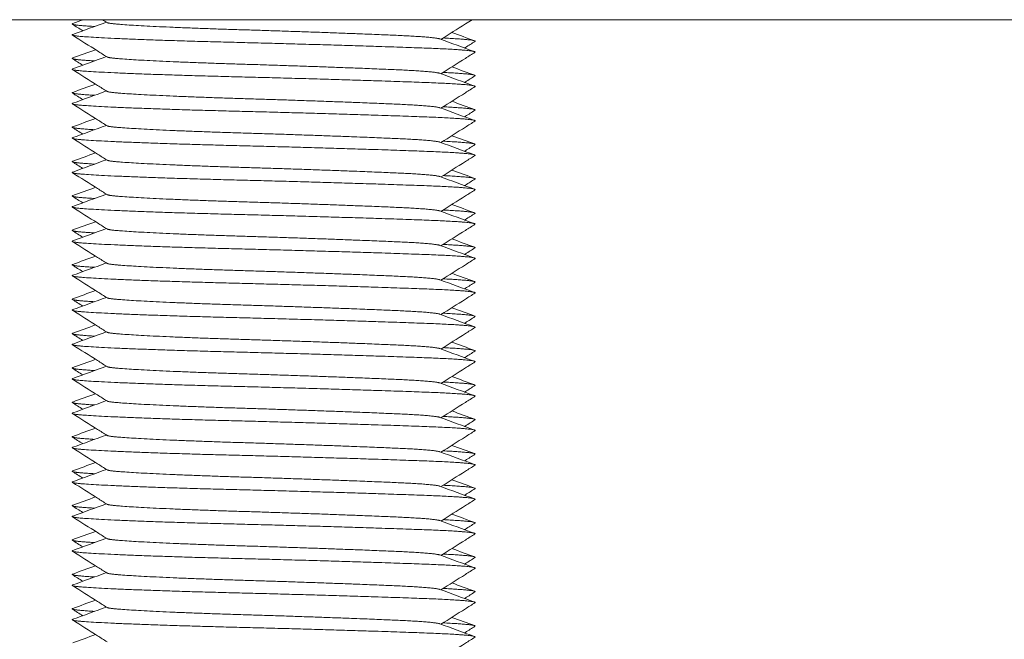
# Model space of a CAD drawing. Units: millimetres. Extents: x -428 to 2301, y -1927 to 973.
# Drawn here: x -267 to -238, y -1044 to -1026 of the extents above; entities that cross this region are included whole.
import ezdxf

# ---------------------------------------------------------------- set-up
doc = ezdxf.new("R2010")
doc.units = ezdxf.units.MM
doc.styles.get("Standard").update_dxf_attribs({"font": 'arial.ttf'})
doc.dimstyles.new('ISO-25', dxfattribs={"dimtxt": 2.5, "dimasz": 2.5, "dimexe": 1.25, "dimexo": 0.625, "dimtad": 1, "dimtxsty": 'Standard', "dimcen": 2.5, "dimadec": 0, "dimazin": 0, "dimtfac": 1, "dimtmove": 0, "dimatfit": 3, "dimfxl": 1, "dimarcsym": 0})

# ---------------------------------------------------------------- blocks, each defined once
blk = doc.blocks.new('A$C00AD3D73')
at = {"color": 0, "linetype": 'Continuous', "lineweight": 0, "extrusion": (0, 1, 2.22045e-16)}
blk.add_line((848.099, -1705.69), (248.099, -1705.69), dxfattribs=at)
at = {"color": 0, "linetype": 'Continuous', "lineweight": 0}
for points, weights, knots in [([(278.26, -1705.803), (278.197, -1705.826), (278.368, -1705.847), (278.53, -1705.866), (278.891, -1705.888)], [0.946706613131, 0.963299961828, 1, 0.965110973427, 0.948393215282], [0.455210949, 0.455210949, 0.455210949, 0.455882353, 0.455882353, 0.456520626, 0.456520626, 0.456520626]), ([(279.256, -1705.773), (279.29, -1705.795), (279.491, -1705.814), (280.363, -1705.897), (283.104, -1705.981), (285.844, -1706.064), (287.712, -1706.147), (288.778, -1706.195), (288.928, -1706.249)], [0.948883585117, 0.965618645918, 1, 0.866025403784, 1, 0.866025403784, 1, 0.91885431122, 0.936005209906], [0.460155329, 0.460155329, 0.460155329, 0.460784314, 0.460784314, 0.463235294, 0.463235294, 0.465686275, 0.465686275, 0.467170783, 0.467170783, 0.467170783]), ([(278.261, -1706.118), (278.17, -1706.151), (278.535, -1706.18), (279.588, -1706.264), (282.897, -1706.347), (286.206, -1706.43), (288.462, -1706.514), (290.054, -1706.572), (289.95, -1706.638)], [0.93692331488, 0.949197923485, 1, 0.866025403784, 1, 0.866025403784, 1, 0.901542711998, 0.947797001184], [0.459854922, 0.459854922, 0.459854922, 0.460784314, 0.460784314, 0.463235294, 0.463235294, 0.465686275, 0.465686275, 0.467487488, 0.467487488, 0.467487488]), ([(279.256, -1706.773), (279.29, -1706.795), (279.491, -1706.814), (280.363, -1706.897), (283.104, -1706.981), (285.844, -1707.064), (287.712, -1707.147), (288.778, -1707.195), (288.928, -1707.249)], [0.948883585117, 0.965618645918, 1, 0.866025403784, 1, 0.866025403784, 1, 0.91885431122, 0.936005209906], [0.474861211, 0.474861211, 0.474861211, 0.475490196, 0.475490196, 0.477941176, 0.477941176, 0.480392157, 0.480392157, 0.481876666, 0.481876666, 0.481876666]), ([(278.26, -1706.803), (278.197, -1706.826), (278.368, -1706.847), (278.53, -1706.866), (278.891, -1706.888)], [0.946706613131, 0.963299961828, 1, 0.965110973427, 0.948393215282], [0.469916831, 0.469916831, 0.469916831, 0.470588235, 0.470588235, 0.471226508, 0.471226508, 0.471226508]), ([(278.261, -1707.118), (278.17, -1707.151), (278.535, -1707.18), (279.588, -1707.264), (282.897, -1707.347), (286.206, -1707.43), (288.462, -1707.514), (290.054, -1707.572), (289.95, -1707.638)], [0.93692331488, 0.949197923485, 1, 0.866025403784, 1, 0.866025403784, 1, 0.901542711998, 0.947797001184], [0.474560804, 0.474560804, 0.474560804, 0.475490196, 0.475490196, 0.477941176, 0.477941176, 0.480392157, 0.480392157, 0.482193371, 0.482193371, 0.482193371]), ([(278.26, -1707.803), (278.197, -1707.826), (278.368, -1707.847), (278.53, -1707.866), (278.891, -1707.888)], [0.946706613131, 0.963299961828, 1, 0.965110973427, 0.948393215282], [0.484622714, 0.484622714, 0.484622714, 0.485294118, 0.485294118, 0.48593239, 0.48593239, 0.48593239]), ([(279.256, -1707.773), (279.29, -1707.795), (279.491, -1707.814), (280.363, -1707.897), (283.104, -1707.981), (285.844, -1708.064), (287.712, -1708.147), (288.778, -1708.195), (288.928, -1708.249)], [0.948883585117, 0.965618645918, 1, 0.866025403784, 1, 0.866025403784, 1, 0.91885431122, 0.936005209906], [0.489567093, 0.489567093, 0.489567093, 0.490196078, 0.490196078, 0.492647059, 0.492647059, 0.495098039, 0.495098039, 0.496582548, 0.496582548, 0.496582548]), ([(278.261, -1708.118), (278.17, -1708.151), (278.535, -1708.18), (279.588, -1708.264), (282.897, -1708.347), (286.206, -1708.43), (288.462, -1708.514), (290.054, -1708.572), (289.95, -1708.638)], [0.93692331488, 0.949197923485, 1, 0.866025403784, 1, 0.866025403784, 1, 0.901542711998, 0.947797001184], [0.489266687, 0.489266687, 0.489266687, 0.490196078, 0.490196078, 0.492647059, 0.492647059, 0.495098039, 0.495098039, 0.496899253, 0.496899253, 0.496899253]), ([(279.256, -1708.773), (279.29, -1708.795), (279.491, -1708.814), (280.363, -1708.897), (283.104, -1708.981), (285.844, -1709.064), (287.712, -1709.147), (288.778, -1709.195), (288.928, -1709.249)], [0.948883585117, 0.965618645918, 1, 0.866025403784, 1, 0.866025403784, 1, 0.91885431122, 0.936005209906], [0.504272976, 0.504272976, 0.504272976, 0.504901961, 0.504901961, 0.507352941, 0.507352941, 0.509803922, 0.509803922, 0.511288431, 0.511288431, 0.511288431]), ([(278.26, -1708.803), (278.197, -1708.826), (278.368, -1708.847), (278.53, -1708.866), (278.891, -1708.888)], [0.946706613131, 0.963299961828, 1, 0.965110973427, 0.948393215282], [0.499328596, 0.499328596, 0.499328596, 0.5, 0.5, 0.500638273, 0.500638273, 0.500638273]), ([(278.261, -1709.118), (278.17, -1709.151), (278.535, -1709.18), (279.588, -1709.264), (282.897, -1709.347), (286.206, -1709.43), (288.462, -1709.514), (290.054, -1709.572), (289.95, -1709.638)], [0.93692331488, 0.949197923485, 1, 0.866025403784, 1, 0.866025403784, 1, 0.901542711998, 0.947797001184], [0.503972569, 0.503972569, 0.503972569, 0.504901961, 0.504901961, 0.507352941, 0.507352941, 0.509803922, 0.509803922, 0.511605135, 0.511605135, 0.511605135]), ([(278.26, -1709.803), (278.197, -1709.826), (278.368, -1709.847), (278.53, -1709.866), (278.891, -1709.888)], [0.946706613131, 0.963299961828, 1, 0.965110973427, 0.948393215282], [0.514034478, 0.514034478, 0.514034478, 0.514705882, 0.514705882, 0.515344155, 0.515344155, 0.515344155]), ([(279.256, -1709.773), (279.29, -1709.795), (279.491, -1709.814), (280.363, -1709.897), (283.104, -1709.981), (285.844, -1710.064), (287.712, -1710.147), (288.778, -1710.195), (288.928, -1710.249)], [0.948883585117, 0.965618645918, 1, 0.866025403784, 1, 0.866025403784, 1, 0.91885431122, 0.936005209906], [0.518978858, 0.518978858, 0.518978858, 0.519607843, 0.519607843, 0.522058824, 0.522058824, 0.524509804, 0.524509804, 0.525994313, 0.525994313, 0.525994313]), ([(278.261, -1710.118), (278.17, -1710.151), (278.535, -1710.18), (279.588, -1710.264), (282.897, -1710.347), (286.206, -1710.43), (288.462, -1710.514), (290.054, -1710.572), (289.95, -1710.638)], [0.93692331488, 0.949197923485, 1, 0.866025403784, 1, 0.866025403784, 1, 0.901542711998, 0.947797001184], [0.518678451, 0.518678451, 0.518678451, 0.519607843, 0.519607843, 0.522058824, 0.522058824, 0.524509804, 0.524509804, 0.526311018, 0.526311018, 0.526311018]), ([(279.256, -1710.773), (279.29, -1710.795), (279.491, -1710.814), (280.363, -1710.897), (283.104, -1710.981), (285.844, -1711.064), (287.712, -1711.147), (288.778, -1711.195), (288.928, -1711.249)], [0.948883585117, 0.965618645918, 1, 0.866025403784, 1, 0.866025403784, 1, 0.91885431122, 0.936005209906], [0.53368474, 0.53368474, 0.53368474, 0.534313725, 0.534313725, 0.536764706, 0.536764706, 0.539215686, 0.539215686, 0.540700195, 0.540700195, 0.540700195]), ([(278.26, -1710.803), (278.197, -1710.826), (278.368, -1710.847), (278.53, -1710.866), (278.891, -1710.888)], [0.946706613131, 0.963299961828, 1, 0.965110973427, 0.948393215282], [0.528740361, 0.528740361, 0.528740361, 0.529411765, 0.529411765, 0.530050037, 0.530050037, 0.530050037]), ([(278.261, -1711.118), (278.17, -1711.151), (278.535, -1711.18), (279.588, -1711.264), (282.897, -1711.347), (286.206, -1711.43), (288.462, -1711.514), (290.054, -1711.572), (289.95, -1711.638)], [0.93692331488, 0.949197923485, 1, 0.866025403784, 1, 0.866025403784, 1, 0.901542711998, 0.947797001184], [0.533384334, 0.533384334, 0.533384334, 0.534313725, 0.534313725, 0.536764706, 0.536764706, 0.539215686, 0.539215686, 0.5410169, 0.5410169, 0.5410169]), ([(278.26, -1711.803), (278.197, -1711.826), (278.368, -1711.847), (278.53, -1711.866), (278.891, -1711.888)], [0.946706613131, 0.963299961828, 1, 0.965110973427, 0.948393215282], [0.543446243, 0.543446243, 0.543446243, 0.544117647, 0.544117647, 0.54475592, 0.54475592, 0.54475592]), ([(279.256, -1711.773), (279.29, -1711.795), (279.491, -1711.814), (280.363, -1711.897), (283.104, -1711.981), (285.844, -1712.064), (287.712, -1712.147), (288.778, -1712.195), (288.928, -1712.249)], [0.948883585117, 0.965618645918, 1, 0.866025403784, 1, 0.866025403784, 1, 0.91885431122, 0.936005209906], [0.548390623, 0.548390623, 0.548390623, 0.549019608, 0.549019608, 0.551470588, 0.551470588, 0.553921569, 0.553921569, 0.555406078, 0.555406078, 0.555406078]), ([(278.261, -1712.118), (278.17, -1712.151), (278.535, -1712.18), (279.588, -1712.264), (282.897, -1712.347), (286.206, -1712.43), (288.462, -1712.514), (290.054, -1712.572), (289.95, -1712.638)], [0.93692331488, 0.949197923485, 1, 0.866025403784, 1, 0.866025403784, 1, 0.901542711998, 0.947797001184], [0.548090216, 0.548090216, 0.548090216, 0.549019608, 0.549019608, 0.551470588, 0.551470588, 0.553921569, 0.553921569, 0.555722782, 0.555722782, 0.555722782]), ([(279.256, -1712.773), (279.29, -1712.795), (279.491, -1712.814), (280.363, -1712.897), (283.104, -1712.981), (285.844, -1713.064), (287.712, -1713.147), (288.778, -1713.195), (288.928, -1713.249)], [0.948883585117, 0.965618645918, 1, 0.866025403784, 1, 0.866025403784, 1, 0.91885431122, 0.936005209906], [0.563096505, 0.563096505, 0.563096505, 0.56372549, 0.56372549, 0.566176471, 0.566176471, 0.568627451, 0.568627451, 0.57011196, 0.57011196, 0.57011196]), ([(278.26, -1712.803), (278.197, -1712.826), (278.368, -1712.847), (278.53, -1712.866), (278.891, -1712.888)], [0.946706613131, 0.963299961828, 1, 0.965110973427, 0.948393215282], [0.558152125, 0.558152125, 0.558152125, 0.558823529, 0.558823529, 0.559461802, 0.559461802, 0.559461802]), ([(278.261, -1713.118), (278.17, -1713.151), (278.535, -1713.18), (279.588, -1713.264), (282.897, -1713.347), (286.206, -1713.43), (288.462, -1713.514), (290.054, -1713.572), (289.95, -1713.638)], [0.93692331488, 0.949197923485, 1, 0.866025403784, 1, 0.866025403784, 1, 0.901542711998, 0.947797001184], [0.562796098, 0.562796098, 0.562796098, 0.56372549, 0.56372549, 0.566176471, 0.566176471, 0.568627451, 0.568627451, 0.570428665, 0.570428665, 0.570428665]), ([(278.26, -1713.803), (278.197, -1713.826), (278.368, -1713.847), (278.53, -1713.866), (278.891, -1713.888)], [0.946706613131, 0.963299961828, 1, 0.965110973427, 0.948393215282], [0.572858008, 0.572858008, 0.572858008, 0.573529412, 0.573529412, 0.574167684, 0.574167684, 0.574167684]), ([(279.256, -1713.773), (279.29, -1713.795), (279.491, -1713.814), (280.363, -1713.897), (283.104, -1713.981), (285.844, -1714.064), (287.712, -1714.147), (288.778, -1714.195), (288.928, -1714.249)], [0.948883585117, 0.965618645918, 1, 0.866025403784, 1, 0.866025403784, 1, 0.91885431122, 0.936005209906], [0.577802387, 0.577802387, 0.577802387, 0.578431373, 0.578431373, 0.580882353, 0.580882353, 0.583333333, 0.583333333, 0.584817842, 0.584817842, 0.584817842]), ([(278.261, -1714.118), (278.17, -1714.151), (278.535, -1714.18), (279.588, -1714.264), (282.897, -1714.347), (286.206, -1714.43), (288.462, -1714.514), (290.054, -1714.572), (289.95, -1714.638)], [0.93692331488, 0.949197923485, 1, 0.866025403784, 1, 0.866025403784, 1, 0.901542711998, 0.947797001184], [0.577501981, 0.577501981, 0.577501981, 0.578431373, 0.578431373, 0.580882353, 0.580882353, 0.583333333, 0.583333333, 0.585134547, 0.585134547, 0.585134547]), ([(278.26, -1714.803), (278.197, -1714.826), (278.368, -1714.847), (278.53, -1714.866), (278.891, -1714.888)], [0.946706613131, 0.963299961828, 1, 0.965110973427, 0.948393215282], [0.58756389, 0.58756389, 0.58756389, 0.588235294, 0.588235294, 0.588873567, 0.588873567, 0.588873567]), ([(279.256, -1714.773), (279.29, -1714.795), (279.491, -1714.814), (280.363, -1714.897), (283.104, -1714.981), (285.844, -1715.064), (287.712, -1715.147), (288.778, -1715.195), (288.928, -1715.249)], [0.948883585117, 0.965618645918, 1, 0.866025403784, 1, 0.866025403784, 1, 0.91885431122, 0.936005209906], [0.59250827, 0.59250827, 0.59250827, 0.593137255, 0.593137255, 0.595588235, 0.595588235, 0.598039216, 0.598039216, 0.599523725, 0.599523725, 0.599523725]), ([(278.261, -1715.118), (278.17, -1715.151), (278.535, -1715.18), (279.588, -1715.264), (282.897, -1715.347), (286.206, -1715.43), (288.462, -1715.514), (290.054, -1715.572), (289.95, -1715.638)], [0.93692331488, 0.949197923485, 1, 0.866025403784, 1, 0.866025403784, 1, 0.901542711998, 0.947797001184], [0.592207863, 0.592207863, 0.592207863, 0.593137255, 0.593137255, 0.595588235, 0.595588235, 0.598039216, 0.598039216, 0.599840429, 0.599840429, 0.599840429]), ([(278.26, -1715.803), (278.197, -1715.826), (278.368, -1715.847), (278.53, -1715.866), (278.891, -1715.888)], [0.946706613131, 0.963299961828, 1, 0.965110973427, 0.948393215282], [0.602269773, 0.602269773, 0.602269773, 0.602941176, 0.602941176, 0.603579449, 0.603579449, 0.603579449]), ([(279.256, -1715.773), (279.29, -1715.795), (279.491, -1715.814), (280.363, -1715.897), (283.104, -1715.981), (285.844, -1716.064), (287.712, -1716.147), (288.778, -1716.195), (288.928, -1716.249)], [0.948883585117, 0.965618645918, 1, 0.866025403784, 1, 0.866025403784, 1, 0.91885431122, 0.936005209906], [0.607214152, 0.607214152, 0.607214152, 0.607843137, 0.607843137, 0.610294118, 0.610294118, 0.612745098, 0.612745098, 0.614229607, 0.614229607, 0.614229607]), ([(278.261, -1716.118), (278.17, -1716.151), (278.535, -1716.18), (279.588, -1716.264), (282.897, -1716.347), (286.206, -1716.43), (288.462, -1716.514), (290.054, -1716.572), (289.95, -1716.638)], [0.93692331488, 0.949197923485, 1, 0.866025403784, 1, 0.866025403784, 1, 0.901542711998, 0.947797001184], [0.606913745, 0.606913745, 0.606913745, 0.607843137, 0.607843137, 0.610294118, 0.610294118, 0.612745098, 0.612745098, 0.614546312, 0.614546312, 0.614546312]), ([(278.26, -1716.803), (278.197, -1716.826), (278.368, -1716.847), (278.53, -1716.866), (278.891, -1716.888)], [0.946706613131, 0.963299961828, 1, 0.965110973427, 0.948393215282], [0.616975655, 0.616975655, 0.616975655, 0.617647059, 0.617647059, 0.618285331, 0.618285331, 0.618285331]), ([(279.256, -1716.773), (279.29, -1716.795), (279.491, -1716.814), (280.363, -1716.897), (283.104, -1716.981), (285.844, -1717.064), (287.712, -1717.147), (288.778, -1717.195), (288.928, -1717.249)], [0.948883585117, 0.965618645918, 1, 0.866025403784, 1, 0.866025403784, 1, 0.91885431122, 0.936005209906], [0.621920035, 0.621920035, 0.621920035, 0.62254902, 0.62254902, 0.625, 0.625, 0.62745098, 0.62745098, 0.628935489, 0.628935489, 0.628935489]), ([(278.261, -1717.118), (278.17, -1717.151), (278.535, -1717.18), (279.588, -1717.264), (282.897, -1717.347), (286.206, -1717.43), (288.462, -1717.514), (290.054, -1717.572), (289.95, -1717.638)], [0.93692331488, 0.949197923485, 1, 0.866025403784, 1, 0.866025403784, 1, 0.901542711998, 0.947797001184], [0.621619628, 0.621619628, 0.621619628, 0.62254902, 0.62254902, 0.625, 0.625, 0.62745098, 0.62745098, 0.629252194, 0.629252194, 0.629252194]), ([(278.26, -1717.803), (278.197, -1717.826), (278.368, -1717.847), (278.53, -1717.866), (278.891, -1717.888)], [0.946706613131, 0.963299961828, 1, 0.965110973427, 0.948393215282], [0.631681537, 0.631681537, 0.631681537, 0.632352941, 0.632352941, 0.632991214, 0.632991214, 0.632991214]), ([(279.256, -1717.773), (279.29, -1717.795), (279.491, -1717.814), (280.363, -1717.897), (283.104, -1717.981), (285.844, -1718.064), (287.712, -1718.147), (288.778, -1718.195), (288.928, -1718.249)], [0.948883585117, 0.965618645918, 1, 0.866025403784, 1, 0.866025403784, 1, 0.91885431122, 0.936005209906], [0.636625917, 0.636625917, 0.636625917, 0.637254902, 0.637254902, 0.639705882, 0.639705882, 0.642156863, 0.642156863, 0.643641372, 0.643641372, 0.643641372]), ([(278.261, -1718.118), (278.17, -1718.151), (278.535, -1718.18), (279.588, -1718.264), (282.897, -1718.347), (286.206, -1718.43), (288.462, -1718.514), (290.054, -1718.572), (289.95, -1718.638)], [0.93692331488, 0.949197923485, 1, 0.866025403784, 1, 0.866025403784, 1, 0.901542711998, 0.947797001184], [0.63632551, 0.63632551, 0.63632551, 0.637254902, 0.637254902, 0.639705882, 0.639705882, 0.642156863, 0.642156863, 0.643958076, 0.643958076, 0.643958076]), ([(278.26, -1718.803), (278.197, -1718.826), (278.368, -1718.847), (278.53, -1718.866), (278.891, -1718.888)], [0.946706613131, 0.963299961828, 1, 0.965110973427, 0.948393215282], [0.64638742, 0.64638742, 0.64638742, 0.647058824, 0.647058824, 0.647697096, 0.647697096, 0.647697096]), ([(279.256, -1718.773), (279.29, -1718.795), (279.491, -1718.814), (280.363, -1718.897), (283.104, -1718.981), (285.844, -1719.064), (287.712, -1719.147), (288.778, -1719.195), (288.928, -1719.249)], [0.948883585117, 0.965618645918, 1, 0.866025403784, 1, 0.866025403784, 1, 0.91885431122, 0.936005209906], [0.651331799, 0.651331799, 0.651331799, 0.651960784, 0.651960784, 0.654411765, 0.654411765, 0.656862745, 0.656862745, 0.658347254, 0.658347254, 0.658347254]), ([(278.261, -1719.118), (278.17, -1719.151), (278.535, -1719.18), (279.588, -1719.264), (282.897, -1719.347), (286.206, -1719.43), (288.462, -1719.514), (290.054, -1719.572), (289.95, -1719.638)], [0.93692331488, 0.949197923485, 1, 0.866025403784, 1, 0.866025403784, 1, 0.901542711998, 0.947797001184], [0.651031392, 0.651031392, 0.651031392, 0.651960784, 0.651960784, 0.654411765, 0.654411765, 0.656862745, 0.656862745, 0.658663959, 0.658663959, 0.658663959]), ([(278.26, -1719.803), (278.197, -1719.826), (278.368, -1719.847), (278.53, -1719.866), (278.891, -1719.888)], [0.946706613131, 0.963299961828, 1, 0.965110973427, 0.948393215282], [0.661093302, 0.661093302, 0.661093302, 0.661764706, 0.661764706, 0.662402979, 0.662402979, 0.662402979]), ([(279.256, -1719.773), (279.29, -1719.795), (279.491, -1719.814), (280.363, -1719.897), (283.104, -1719.981), (285.844, -1720.064), (287.712, -1720.147), (288.778, -1720.195), (288.928, -1720.249)], [0.948883585117, 0.965618645918, 1, 0.866025403784, 1, 0.866025403784, 1, 0.91885431122, 0.936005209906], [0.666037682, 0.666037682, 0.666037682, 0.666666667, 0.666666667, 0.669117647, 0.669117647, 0.671568627, 0.671568627, 0.673053136, 0.673053136, 0.673053136]), ([(278.261, -1720.118), (278.17, -1720.151), (278.535, -1720.18), (279.588, -1720.264), (282.897, -1720.347), (286.206, -1720.43), (288.462, -1720.514), (290.054, -1720.572), (289.95, -1720.638)], [0.93692331488, 0.949197923485, 1, 0.866025403784, 1, 0.866025403784, 1, 0.901542711998, 0.947797001184], [0.665737275, 0.665737275, 0.665737275, 0.666666667, 0.666666667, 0.669117647, 0.669117647, 0.671568627, 0.671568627, 0.673369841, 0.673369841, 0.673369841]), ([(278.26, -1720.803), (278.197, -1720.826), (278.368, -1720.847), (278.53, -1720.866), (278.891, -1720.888)], [0.946706613131, 0.963299961828, 1, 0.965110973427, 0.948393215282], [0.675799184, 0.675799184, 0.675799184, 0.676470588, 0.676470588, 0.677108861, 0.677108861, 0.677108861]), ([(279.256, -1720.773), (279.29, -1720.795), (279.491, -1720.814), (280.363, -1720.897), (283.104, -1720.981), (285.844, -1721.064), (287.712, -1721.147), (288.778, -1721.195), (288.928, -1721.249)], [0.948883585117, 0.965618645918, 1, 0.866025403784, 1, 0.866025403784, 1, 0.91885431122, 0.936005209906], [0.680743564, 0.680743564, 0.680743564, 0.681372549, 0.681372549, 0.683823529, 0.683823529, 0.68627451, 0.68627451, 0.687759019, 0.687759019, 0.687759019]), ([(278.261, -1721.118), (278.17, -1721.151), (278.535, -1721.18), (279.588, -1721.264), (282.897, -1721.347), (286.206, -1721.43), (288.462, -1721.514), (290.054, -1721.572), (289.95, -1721.638)], [0.93692331488, 0.949197923485, 1, 0.866025403784, 1, 0.866025403784, 1, 0.901542711998, 0.947797001184], [0.680443157, 0.680443157, 0.680443157, 0.681372549, 0.681372549, 0.683823529, 0.683823529, 0.68627451, 0.68627451, 0.688075724, 0.688075724, 0.688075724]), ([(278.26, -1721.803), (278.197, -1721.826), (278.368, -1721.847), (278.53, -1721.866), (278.891, -1721.888)], [0.946706613131, 0.963299961828, 1, 0.965110973427, 0.948393215282], [0.690505067, 0.690505067, 0.690505067, 0.691176471, 0.691176471, 0.691814743, 0.691814743, 0.691814743]), ([(279.256, -1721.773), (279.29, -1721.795), (279.491, -1721.814), (280.363, -1721.897), (283.104, -1721.981), (285.844, -1722.064), (287.712, -1722.147), (288.778, -1722.195), (288.928, -1722.249)], [0.948883585117, 0.965618645918, 1, 0.866025403784, 1, 0.866025403784, 1, 0.91885431122, 0.936005209906], [0.695449446, 0.695449446, 0.695449446, 0.696078431, 0.696078431, 0.698529412, 0.698529412, 0.700980392, 0.700980392, 0.702464901, 0.702464901, 0.702464901]), ([(278.261, -1722.118), (278.17, -1722.151), (278.535, -1722.18), (279.588, -1722.264), (282.897, -1722.347), (286.206, -1722.43), (288.462, -1722.514), (290.054, -1722.572), (289.95, -1722.638)], [0.93692331488, 0.949197923485, 1, 0.866025403784, 1, 0.866025403784, 1, 0.901542711998, 0.947797001184], [0.69514904, 0.69514904, 0.69514904, 0.696078431, 0.696078431, 0.698529412, 0.698529412, 0.700980392, 0.700980392, 0.702781606, 0.702781606, 0.702781606]), ([(278.26, -1722.803), (278.197, -1722.826), (278.368, -1722.847), (278.53, -1722.866), (278.891, -1722.888)], [0.946706613131, 0.963299961828, 1, 0.965110973427, 0.948393215282], [0.705210949, 0.705210949, 0.705210949, 0.705882353, 0.705882353, 0.706520626, 0.706520626, 0.706520626]), ([(279.256, -1722.773), (279.29, -1722.795), (279.491, -1722.814), (280.363, -1722.897), (283.104, -1722.981), (285.844, -1723.064), (287.712, -1723.147), (288.778, -1723.195), (288.928, -1723.249)], [0.948883585117, 0.965618645918, 1, 0.866025403784, 1, 0.866025403784, 1, 0.91885431122, 0.936005209906], [0.710155329, 0.710155329, 0.710155329, 0.710784314, 0.710784314, 0.713235294, 0.713235294, 0.715686275, 0.715686275, 0.717170783, 0.717170783, 0.717170783]), ([(278.261, -1723.118), (278.17, -1723.151), (278.535, -1723.18), (279.588, -1723.264), (282.897, -1723.347), (286.206, -1723.43), (288.462, -1723.514), (290.054, -1723.572), (289.95, -1723.638)], [0.93692331488, 0.949197923485, 1, 0.866025403784, 1, 0.866025403784, 1, 0.901542711998, 0.947797001184], [0.709854922, 0.709854922, 0.709854922, 0.710784314, 0.710784314, 0.713235294, 0.713235294, 0.715686275, 0.715686275, 0.717487488, 0.717487488, 0.717487488])]:
    blk.add_rational_spline(points, weights, degree=2, knots=knots, dxfattribs=at)
for points in [[(278.55, -1706.013), (278.45, -1705.949), (278.349, -1705.886), (278.248, -1705.822)], [(278.26, -1705.803), (278.363, -1705.766), (278.466, -1705.728), (278.57, -1705.69)], [(278.261, -1706.118), (278.586, -1706), (278.912, -1705.881), (279.237, -1705.762)], [(279.256, -1705.773), (279.212, -1705.746), (279.168, -1705.718), (279.124, -1705.69)], [(289.277, -1706.062), (289.498, -1706.143), (289.718, -1706.223), (289.938, -1706.303)], [(288.928, -1706.249), (289.264, -1706.373), (289.601, -1706.496), (289.938, -1706.618)], [(278.26, -1706.803), (278.48, -1706.723), (278.701, -1706.643), (278.921, -1706.562)], [(278.261, -1707.118), (278.586, -1707), (278.912, -1706.881), (279.237, -1706.762)], [(278.55, -1707.013), (278.45, -1706.949), (278.349, -1706.886), (278.248, -1706.822)], [(289.277, -1707.062), (289.498, -1707.143), (289.718, -1707.223), (289.938, -1707.303)], [(288.928, -1707.249), (289.264, -1707.373), (289.601, -1707.496), (289.938, -1707.618)], [(278.26, -1707.803), (278.48, -1707.723), (278.701, -1707.643), (278.921, -1707.562)], [(278.55, -1708.013), (278.45, -1707.949), (278.349, -1707.886), (278.248, -1707.822)], [(278.261, -1708.118), (278.586, -1708), (278.912, -1707.881), (279.237, -1707.762)], [(289.277, -1708.062), (289.498, -1708.143), (289.718, -1708.223), (289.938, -1708.303)], [(288.928, -1708.249), (289.264, -1708.373), (289.601, -1708.496), (289.938, -1708.618)], [(278.26, -1708.803), (278.48, -1708.723), (278.701, -1708.643), (278.921, -1708.562)], [(278.261, -1709.118), (278.586, -1709), (278.912, -1708.881), (279.237, -1708.762)], [(278.55, -1709.013), (278.45, -1708.949), (278.349, -1708.886), (278.248, -1708.822)], [(289.277, -1709.062), (289.498, -1709.143), (289.718, -1709.223), (289.938, -1709.303)], [(288.928, -1709.249), (289.264, -1709.373), (289.601, -1709.496), (289.938, -1709.618)], [(278.26, -1709.803), (278.48, -1709.723), (278.701, -1709.643), (278.921, -1709.562)], [(278.55, -1710.013), (278.45, -1709.949), (278.349, -1709.886), (278.248, -1709.822)], [(278.261, -1710.118), (278.586, -1710), (278.912, -1709.881), (279.237, -1709.762)], [(289.277, -1710.062), (289.498, -1710.143), (289.718, -1710.223), (289.938, -1710.303)], [(288.928, -1710.249), (289.264, -1710.373), (289.601, -1710.496), (289.938, -1710.618)], [(278.26, -1710.803), (278.48, -1710.723), (278.701, -1710.643), (278.921, -1710.562)], [(278.261, -1711.118), (278.586, -1711), (278.912, -1710.881), (279.237, -1710.762)], [(278.55, -1711.013), (278.45, -1710.949), (278.349, -1710.886), (278.248, -1710.822)], [(289.277, -1711.062), (289.498, -1711.143), (289.718, -1711.223), (289.938, -1711.303)], [(288.928, -1711.249), (289.264, -1711.373), (289.601, -1711.496), (289.938, -1711.618)], [(278.26, -1711.803), (278.48, -1711.723), (278.701, -1711.643), (278.921, -1711.562)], [(278.55, -1712.013), (278.45, -1711.949), (278.349, -1711.886), (278.248, -1711.822)], [(278.261, -1712.118), (278.586, -1712), (278.912, -1711.881), (279.237, -1711.762)], [(289.277, -1712.062), (289.498, -1712.143), (289.718, -1712.223), (289.938, -1712.303)], [(288.928, -1712.249), (289.264, -1712.373), (289.601, -1712.496), (289.938, -1712.618)], [(278.26, -1712.803), (278.48, -1712.723), (278.701, -1712.643), (278.921, -1712.562)], [(278.261, -1713.118), (278.586, -1713), (278.912, -1712.881), (279.237, -1712.762)], [(278.55, -1713.013), (278.45, -1712.949), (278.349, -1712.886), (278.248, -1712.822)], [(289.277, -1713.062), (289.498, -1713.143), (289.718, -1713.223), (289.938, -1713.303)], [(288.928, -1713.249), (289.264, -1713.373), (289.601, -1713.496), (289.938, -1713.618)], [(278.26, -1713.803), (278.48, -1713.723), (278.701, -1713.643), (278.921, -1713.562)], [(278.55, -1714.013), (278.45, -1713.949), (278.349, -1713.886), (278.248, -1713.822)], [(278.261, -1714.118), (278.586, -1714), (278.912, -1713.881), (279.237, -1713.762)], [(289.277, -1714.062), (289.498, -1714.143), (289.718, -1714.223), (289.938, -1714.303)], [(288.928, -1714.249), (289.264, -1714.373), (289.601, -1714.496), (289.938, -1714.618)], [(278.26, -1714.803), (278.48, -1714.723), (278.701, -1714.643), (278.921, -1714.562)], [(278.261, -1715.118), (278.586, -1715), (278.912, -1714.881), (279.237, -1714.762)], [(278.55, -1715.013), (278.45, -1714.949), (278.349, -1714.886), (278.248, -1714.822)], [(289.277, -1715.062), (289.498, -1715.143), (289.718, -1715.223), (289.938, -1715.303)], [(288.928, -1715.249), (289.264, -1715.373), (289.601, -1715.496), (289.938, -1715.618)], [(278.26, -1715.803), (278.48, -1715.723), (278.701, -1715.643), (278.921, -1715.562)], [(278.55, -1716.013), (278.45, -1715.949), (278.349, -1715.886), (278.248, -1715.822)], [(278.261, -1716.118), (278.586, -1716), (278.912, -1715.881), (279.237, -1715.762)], [(289.277, -1716.062), (289.498, -1716.143), (289.718, -1716.223), (289.938, -1716.303)], [(288.928, -1716.249), (289.264, -1716.373), (289.601, -1716.496), (289.938, -1716.618)], [(278.26, -1716.803), (278.48, -1716.723), (278.701, -1716.643), (278.921, -1716.562)], [(278.261, -1717.118), (278.586, -1717), (278.912, -1716.881), (279.237, -1716.762)], [(278.55, -1717.013), (278.45, -1716.949), (278.349, -1716.886), (278.248, -1716.822)], [(289.277, -1717.062), (289.498, -1717.143), (289.718, -1717.223), (289.938, -1717.303)], [(288.928, -1717.249), (289.264, -1717.373), (289.601, -1717.496), (289.938, -1717.618)], [(278.26, -1717.803), (278.48, -1717.723), (278.701, -1717.643), (278.921, -1717.562)], [(278.55, -1718.013), (278.45, -1717.949), (278.349, -1717.886), (278.248, -1717.822)], [(278.261, -1718.118), (278.586, -1718), (278.912, -1717.881), (279.237, -1717.762)], [(289.277, -1718.062), (289.498, -1718.143), (289.718, -1718.223), (289.938, -1718.303)], [(288.928, -1718.249), (289.264, -1718.373), (289.601, -1718.496), (289.938, -1718.618)], [(278.26, -1718.803), (278.48, -1718.723), (278.701, -1718.643), (278.921, -1718.562)], [(278.261, -1719.118), (278.586, -1719), (278.912, -1718.881), (279.237, -1718.762)], [(278.55, -1719.013), (278.45, -1718.949), (278.349, -1718.886), (278.248, -1718.822)], [(289.277, -1719.062), (289.498, -1719.143), (289.718, -1719.223), (289.938, -1719.303)], [(288.928, -1719.249), (289.264, -1719.373), (289.601, -1719.496), (289.938, -1719.618)], [(278.26, -1719.803), (278.48, -1719.723), (278.701, -1719.643), (278.921, -1719.562)], [(278.55, -1720.013), (278.45, -1719.949), (278.349, -1719.886), (278.248, -1719.822)], [(278.261, -1720.118), (278.586, -1720), (278.912, -1719.881), (279.237, -1719.762)], [(289.277, -1720.062), (289.498, -1720.143), (289.718, -1720.223), (289.938, -1720.303)], [(288.928, -1720.249), (289.264, -1720.373), (289.601, -1720.496), (289.938, -1720.618)], [(278.26, -1720.803), (278.48, -1720.723), (278.701, -1720.643), (278.921, -1720.562)], [(278.261, -1721.118), (278.586, -1721), (278.912, -1720.881), (279.237, -1720.762)], [(278.55, -1721.013), (278.45, -1720.949), (278.349, -1720.886), (278.248, -1720.822)], [(289.277, -1721.062), (289.498, -1721.143), (289.718, -1721.223), (289.938, -1721.303)], [(288.928, -1721.249), (289.264, -1721.373), (289.601, -1721.496), (289.938, -1721.618)], [(278.26, -1721.803), (278.48, -1721.723), (278.701, -1721.643), (278.921, -1721.562)], [(278.55, -1722.013), (278.45, -1721.949), (278.349, -1721.886), (278.248, -1721.822)], [(278.261, -1722.118), (278.586, -1722), (278.912, -1721.881), (279.237, -1721.762)], [(289.277, -1722.062), (289.498, -1722.143), (289.718, -1722.223), (289.938, -1722.303)], [(288.928, -1722.249), (289.264, -1722.373), (289.601, -1722.496), (289.938, -1722.618)], [(278.26, -1722.803), (278.48, -1722.723), (278.701, -1722.643), (278.921, -1722.562)], [(278.261, -1723.118), (278.586, -1723), (278.912, -1722.881), (279.237, -1722.762)], [(278.55, -1723.013), (278.45, -1722.949), (278.349, -1722.886), (278.248, -1722.822)], [(289.277, -1723.062), (289.498, -1723.143), (289.718, -1723.223), (289.938, -1723.303)], [(288.928, -1723.249), (289.264, -1723.373), (289.601, -1723.496), (289.938, -1723.618)], [(278.26, -1723.803), (278.48, -1723.723), (278.701, -1723.643), (278.921, -1723.562)]]:
    blk.add_open_spline(points, degree=3, dxfattribs=at)
for points, knots in [([(289.867, -1705.69), (289.802, -1705.731), (289.737, -1705.773), (289.435, -1705.963), (289.198, -1706.112), (288.961, -1706.262)], [0.097675, 0.097675, 0.097675, 0.097675, 0.328849, 0.328849, 1.168835, 1.168835, 1.168835, 1.168835]), ([(279.256, -1706.773), (279.163, -1706.715), (279.071, -1706.657), (278.735, -1706.445), (278.492, -1706.292), (278.249, -1706.138)], [0, 0, 0, 0, 0.328767, 0.328767, 1.190956, 1.190956, 1.190956, 1.190956]), ([(289.95, -1706.322), (289.857, -1706.381), (289.765, -1706.439), (289.664, -1706.503), (289.656, -1706.508), (289.648, -1706.513)], [0, 0, 0, 0, 0.3287974, 0.3287974, 0.3571024, 0.3571024, 0.3571024, 0.3571024]), ([(289.95, -1706.638), (289.857, -1706.697), (289.764, -1706.755), (289.435, -1706.963), (289.198, -1707.112), (288.961, -1707.262)], [0, 0, 0, 0, 0.328849, 0.328849, 1.168835, 1.168835, 1.168835, 1.168835]), ([(279.256, -1707.773), (279.163, -1707.715), (279.071, -1707.657), (278.735, -1707.445), (278.492, -1707.292), (278.249, -1707.138)], [0, 0, 0, 0, 0.328767, 0.328767, 1.190956, 1.190956, 1.190956, 1.190956]), ([(289.95, -1707.322), (289.857, -1707.381), (289.765, -1707.439), (289.664, -1707.503), (289.656, -1707.508), (289.648, -1707.513)], [0, 0, 0, 0, 0.3287974, 0.3287974, 0.3571024, 0.3571024, 0.3571024, 0.3571024]), ([(289.95, -1707.638), (289.857, -1707.697), (289.764, -1707.755), (289.435, -1707.963), (289.198, -1708.112), (288.961, -1708.262)], [0, 0, 0, 0, 0.328849, 0.328849, 1.168835, 1.168835, 1.168835, 1.168835]), ([(279.256, -1708.773), (279.163, -1708.715), (279.071, -1708.657), (278.735, -1708.445), (278.492, -1708.292), (278.249, -1708.138)], [0, 0, 0, 0, 0.328767, 0.328767, 1.190956, 1.190956, 1.190956, 1.190956]), ([(289.95, -1708.322), (289.857, -1708.381), (289.765, -1708.439), (289.664, -1708.503), (289.656, -1708.508), (289.648, -1708.513)], [0, 0, 0, 0, 0.3287974, 0.3287974, 0.3571024, 0.3571024, 0.3571024, 0.3571024]), ([(289.95, -1708.638), (289.857, -1708.697), (289.764, -1708.755), (289.435, -1708.963), (289.198, -1709.112), (288.961, -1709.262)], [0, 0, 0, 0, 0.328849, 0.328849, 1.168835, 1.168835, 1.168835, 1.168835]), ([(279.256, -1709.773), (279.163, -1709.715), (279.071, -1709.657), (278.735, -1709.445), (278.492, -1709.292), (278.249, -1709.138)], [0, 0, 0, 0, 0.328767, 0.328767, 1.190956, 1.190956, 1.190956, 1.190956]), ([(289.95, -1709.322), (289.857, -1709.381), (289.765, -1709.439), (289.664, -1709.503), (289.656, -1709.508), (289.648, -1709.513)], [0, 0, 0, 0, 0.3287974, 0.3287974, 0.3571024, 0.3571024, 0.3571024, 0.3571024]), ([(289.95, -1709.638), (289.857, -1709.697), (289.764, -1709.755), (289.435, -1709.963), (289.198, -1710.112), (288.961, -1710.262)], [0, 0, 0, 0, 0.328849, 0.328849, 1.168835, 1.168835, 1.168835, 1.168835]), ([(279.256, -1710.773), (279.163, -1710.715), (279.071, -1710.657), (278.735, -1710.445), (278.492, -1710.292), (278.249, -1710.138)], [0, 0, 0, 0, 0.328767, 0.328767, 1.190956, 1.190956, 1.190956, 1.190956]), ([(289.95, -1710.322), (289.857, -1710.381), (289.765, -1710.439), (289.664, -1710.503), (289.656, -1710.508), (289.648, -1710.513)], [0, 0, 0, 0, 0.3287974, 0.3287974, 0.3571024, 0.3571024, 0.3571024, 0.3571024]), ([(289.95, -1710.638), (289.857, -1710.697), (289.764, -1710.755), (289.435, -1710.963), (289.198, -1711.112), (288.961, -1711.262)], [0, 0, 0, 0, 0.328849, 0.328849, 1.168835, 1.168835, 1.168835, 1.168835]), ([(279.256, -1711.773), (279.163, -1711.715), (279.071, -1711.657), (278.735, -1711.445), (278.492, -1711.292), (278.249, -1711.138)], [0, 0, 0, 0, 0.328767, 0.328767, 1.190956, 1.190956, 1.190956, 1.190956]), ([(289.95, -1711.322), (289.857, -1711.381), (289.765, -1711.439), (289.664, -1711.503), (289.656, -1711.508), (289.648, -1711.513)], [0, 0, 0, 0, 0.3287974, 0.3287974, 0.3571024, 0.3571024, 0.3571024, 0.3571024]), ([(289.95, -1711.638), (289.857, -1711.697), (289.764, -1711.755), (289.435, -1711.963), (289.198, -1712.112), (288.961, -1712.262)], [0, 0, 0, 0, 0.328849, 0.328849, 1.168835, 1.168835, 1.168835, 1.168835]), ([(279.256, -1712.773), (279.163, -1712.715), (279.071, -1712.657), (278.735, -1712.445), (278.492, -1712.292), (278.249, -1712.138)], [0, 0, 0, 0, 0.328767, 0.328767, 1.190956, 1.190956, 1.190956, 1.190956]), ([(289.95, -1712.322), (289.857, -1712.381), (289.765, -1712.439), (289.664, -1712.503), (289.656, -1712.508), (289.648, -1712.513)], [0, 0, 0, 0, 0.3287974, 0.3287974, 0.3571024, 0.3571024, 0.3571024, 0.3571024]), ([(289.95, -1712.638), (289.857, -1712.697), (289.764, -1712.755), (289.435, -1712.963), (289.198, -1713.112), (288.961, -1713.262)], [0, 0, 0, 0, 0.328849, 0.328849, 1.168835, 1.168835, 1.168835, 1.168835]), ([(279.256, -1713.773), (279.163, -1713.715), (279.071, -1713.657), (278.735, -1713.445), (278.492, -1713.292), (278.249, -1713.138)], [0, 0, 0, 0, 0.328767, 0.328767, 1.190956, 1.190956, 1.190956, 1.190956]), ([(289.95, -1713.322), (289.857, -1713.381), (289.765, -1713.439), (289.664, -1713.503), (289.656, -1713.508), (289.648, -1713.513)], [0, 0, 0, 0, 0.3287974, 0.3287974, 0.3571024, 0.3571024, 0.3571024, 0.3571024]), ([(289.95, -1713.638), (289.857, -1713.697), (289.764, -1713.755), (289.435, -1713.963), (289.198, -1714.112), (288.961, -1714.262)], [0, 0, 0, 0, 0.328849, 0.328849, 1.168835, 1.168835, 1.168835, 1.168835]), ([(279.256, -1714.773), (279.163, -1714.715), (279.071, -1714.657), (278.735, -1714.445), (278.492, -1714.292), (278.249, -1714.138)], [0, 0, 0, 0, 0.328767, 0.328767, 1.190956, 1.190956, 1.190956, 1.190956]), ([(289.95, -1714.322), (289.857, -1714.381), (289.765, -1714.439), (289.664, -1714.503), (289.656, -1714.508), (289.648, -1714.513)], [0, 0, 0, 0, 0.3287974, 0.3287974, 0.3571024, 0.3571024, 0.3571024, 0.3571024]), ([(289.95, -1714.638), (289.857, -1714.697), (289.764, -1714.755), (289.435, -1714.963), (289.198, -1715.112), (288.961, -1715.262)], [0, 0, 0, 0, 0.328849, 0.328849, 1.168835, 1.168835, 1.168835, 1.168835]), ([(279.256, -1715.773), (279.163, -1715.715), (279.071, -1715.657), (278.735, -1715.445), (278.492, -1715.292), (278.249, -1715.138)], [0, 0, 0, 0, 0.328767, 0.328767, 1.190956, 1.190956, 1.190956, 1.190956]), ([(289.95, -1715.322), (289.857, -1715.381), (289.765, -1715.439), (289.664, -1715.503), (289.656, -1715.508), (289.648, -1715.513)], [0, 0, 0, 0, 0.3287974, 0.3287974, 0.3571024, 0.3571024, 0.3571024, 0.3571024]), ([(289.95, -1715.638), (289.857, -1715.697), (289.764, -1715.755), (289.435, -1715.963), (289.198, -1716.112), (288.961, -1716.262)], [0, 0, 0, 0, 0.328849, 0.328849, 1.168835, 1.168835, 1.168835, 1.168835]), ([(279.256, -1716.773), (279.163, -1716.715), (279.071, -1716.657), (278.735, -1716.445), (278.492, -1716.292), (278.249, -1716.138)], [0, 0, 0, 0, 0.328767, 0.328767, 1.190956, 1.190956, 1.190956, 1.190956]), ([(289.95, -1716.322), (289.857, -1716.381), (289.765, -1716.439), (289.664, -1716.503), (289.656, -1716.508), (289.648, -1716.513)], [0, 0, 0, 0, 0.3287974, 0.3287974, 0.3571024, 0.3571024, 0.3571024, 0.3571024]), ([(289.95, -1716.638), (289.857, -1716.697), (289.764, -1716.755), (289.435, -1716.963), (289.198, -1717.112), (288.961, -1717.262)], [0, 0, 0, 0, 0.328849, 0.328849, 1.168835, 1.168835, 1.168835, 1.168835]), ([(279.256, -1717.773), (279.163, -1717.715), (279.071, -1717.657), (278.735, -1717.445), (278.492, -1717.292), (278.249, -1717.138)], [0, 0, 0, 0, 0.328767, 0.328767, 1.190956, 1.190956, 1.190956, 1.190956]), ([(289.95, -1717.322), (289.857, -1717.381), (289.765, -1717.439), (289.664, -1717.503), (289.656, -1717.508), (289.648, -1717.513)], [0, 0, 0, 0, 0.3287974, 0.3287974, 0.3571024, 0.3571024, 0.3571024, 0.3571024]), ([(289.95, -1717.638), (289.857, -1717.697), (289.764, -1717.755), (289.435, -1717.963), (289.198, -1718.112), (288.961, -1718.262)], [0, 0, 0, 0, 0.328849, 0.328849, 1.168835, 1.168835, 1.168835, 1.168835]), ([(279.256, -1718.773), (279.163, -1718.715), (279.071, -1718.657), (278.735, -1718.445), (278.492, -1718.292), (278.249, -1718.138)], [0, 0, 0, 0, 0.328767, 0.328767, 1.190956, 1.190956, 1.190956, 1.190956]), ([(289.95, -1718.322), (289.857, -1718.381), (289.765, -1718.439), (289.664, -1718.503), (289.656, -1718.508), (289.648, -1718.513)], [0, 0, 0, 0, 0.3287974, 0.3287974, 0.3571024, 0.3571024, 0.3571024, 0.3571024]), ([(289.95, -1718.638), (289.857, -1718.697), (289.764, -1718.755), (289.435, -1718.963), (289.198, -1719.112), (288.961, -1719.262)], [0, 0, 0, 0, 0.328849, 0.328849, 1.168835, 1.168835, 1.168835, 1.168835]), ([(279.256, -1719.773), (279.163, -1719.715), (279.071, -1719.657), (278.735, -1719.445), (278.492, -1719.292), (278.249, -1719.138)], [0, 0, 0, 0, 0.328767, 0.328767, 1.190956, 1.190956, 1.190956, 1.190956]), ([(289.95, -1719.322), (289.857, -1719.381), (289.765, -1719.439), (289.664, -1719.503), (289.656, -1719.508), (289.648, -1719.513)], [0, 0, 0, 0, 0.3287974, 0.3287974, 0.3571024, 0.3571024, 0.3571024, 0.3571024]), ([(289.95, -1719.638), (289.857, -1719.697), (289.764, -1719.755), (289.435, -1719.963), (289.198, -1720.112), (288.961, -1720.262)], [0, 0, 0, 0, 0.328849, 0.328849, 1.168835, 1.168835, 1.168835, 1.168835]), ([(279.256, -1720.773), (279.163, -1720.715), (279.071, -1720.657), (278.735, -1720.445), (278.492, -1720.292), (278.249, -1720.138)], [0, 0, 0, 0, 0.328767, 0.328767, 1.190956, 1.190956, 1.190956, 1.190956]), ([(289.95, -1720.322), (289.857, -1720.381), (289.765, -1720.439), (289.664, -1720.503), (289.656, -1720.508), (289.648, -1720.513)], [0, 0, 0, 0, 0.3287974, 0.3287974, 0.3571024, 0.3571024, 0.3571024, 0.3571024]), ([(289.95, -1720.638), (289.857, -1720.697), (289.764, -1720.755), (289.435, -1720.963), (289.198, -1721.112), (288.961, -1721.262)], [0, 0, 0, 0, 0.328849, 0.328849, 1.168835, 1.168835, 1.168835, 1.168835]), ([(279.256, -1721.773), (279.163, -1721.715), (279.071, -1721.657), (278.735, -1721.445), (278.492, -1721.292), (278.249, -1721.138)], [0, 0, 0, 0, 0.328767, 0.328767, 1.190956, 1.190956, 1.190956, 1.190956]), ([(289.95, -1721.322), (289.857, -1721.381), (289.765, -1721.439), (289.664, -1721.503), (289.656, -1721.508), (289.648, -1721.513)], [0, 0, 0, 0, 0.3287974, 0.3287974, 0.3571024, 0.3571024, 0.3571024, 0.3571024]), ([(289.95, -1721.638), (289.857, -1721.697), (289.764, -1721.755), (289.435, -1721.963), (289.198, -1722.112), (288.961, -1722.262)], [0, 0, 0, 0, 0.328849, 0.328849, 1.168835, 1.168835, 1.168835, 1.168835]), ([(279.256, -1722.773), (279.163, -1722.715), (279.071, -1722.657), (278.735, -1722.445), (278.492, -1722.292), (278.249, -1722.138)], [0, 0, 0, 0, 0.328767, 0.328767, 1.190956, 1.190956, 1.190956, 1.190956]), ([(289.95, -1722.322), (289.857, -1722.381), (289.765, -1722.439), (289.664, -1722.503), (289.656, -1722.508), (289.648, -1722.513)], [0, 0, 0, 0, 0.3287974, 0.3287974, 0.3571024, 0.3571024, 0.3571024, 0.3571024]), ([(289.95, -1722.638), (289.857, -1722.697), (289.764, -1722.755), (289.435, -1722.963), (289.198, -1723.112), (288.961, -1723.262)], [0, 0, 0, 0, 0.328849, 0.328849, 1.168835, 1.168835, 1.168835, 1.168835]), ([(279.256, -1723.773), (279.163, -1723.715), (279.071, -1723.657), (278.735, -1723.445), (278.492, -1723.292), (278.249, -1723.138)], [0, 0, 0, 0, 0.328767, 0.328767, 1.190956, 1.190956, 1.190956, 1.190956]), ([(289.95, -1723.322), (289.857, -1723.381), (289.765, -1723.439), (289.664, -1723.503), (289.656, -1723.508), (289.648, -1723.513)], [0, 0, 0, 0, 0.3287974, 0.3287974, 0.3571024, 0.3571024, 0.3571024, 0.3571024]), ([(289.95, -1723.638), (289.857, -1723.697), (289.764, -1723.755), (289.435, -1723.963), (289.198, -1724.112), (288.961, -1724.262)], [0, 0, 0, 0, 0.328849, 0.328849, 1.168835, 1.168835, 1.168835, 1.168835])]:
    blk.add_open_spline(points, degree=3, knots=knots, dxfattribs=at)
for points in [[(289.024, -1706.222), (290.028, -1706.273), (289.95, -1706.322)], [(289.024, -1707.222), (290.028, -1707.273), (289.95, -1707.322)], [(289.024, -1708.222), (290.028, -1708.273), (289.95, -1708.322)], [(289.024, -1709.222), (290.028, -1709.273), (289.95, -1709.322)], [(289.024, -1710.222), (290.028, -1710.273), (289.95, -1710.322)], [(289.024, -1711.222), (290.028, -1711.273), (289.95, -1711.322)], [(289.024, -1712.222), (290.028, -1712.273), (289.95, -1712.322)], [(289.024, -1713.222), (290.028, -1713.273), (289.95, -1713.322)], [(289.024, -1714.222), (290.028, -1714.273), (289.95, -1714.322)], [(289.024, -1715.222), (290.028, -1715.273), (289.95, -1715.322)], [(289.024, -1716.222), (290.028, -1716.273), (289.95, -1716.322)], [(289.024, -1717.222), (290.028, -1717.273), (289.95, -1717.322)], [(289.024, -1718.222), (290.028, -1718.273), (289.95, -1718.322)], [(289.024, -1719.222), (290.028, -1719.273), (289.95, -1719.322)], [(289.024, -1720.222), (290.028, -1720.273), (289.95, -1720.322)], [(289.024, -1721.222), (290.028, -1721.273), (289.95, -1721.322)], [(289.024, -1722.222), (290.028, -1722.273), (289.95, -1722.322)], [(289.024, -1723.222), (290.028, -1723.273), (289.95, -1723.322)]]:
    blk.add_rational_spline(points, [0.948307801678, 0.911324555954, 0.963766059556], degree=2, dxfattribs=at)
blk = doc.blocks.new('*D9')
at = {"color": 0, "lineweight": -2, "transparency": 16777216}
for p, q in [((-295.375, -1026.996), (-295.375, -1157.914)), ((304.625, -1026.996), (304.625, -1157.914)), ((302.125, -1156.664), (-292.875, -1156.664))]:
    blk.add_line(p, q, dxfattribs=at)
at = {"color": 0, "transparency": 16777216}
for points in [[(-292.875, -1156.247), (-292.875, -1157.081), (-295.375, -1156.664)], [(302.125, -1156.247), (302.125, -1157.081), (304.625, -1156.664)]]:
    blk.add_solid(points, dxfattribs=at)
at = {"layer": 'Defpoints', "color": 0, "transparency": 16777216}
for p in [(-295.375, -1026.371), (304.625, -1026.371), (-295.375, -1156.664)]:
    blk.add_point(p, dxfattribs=at)
at = {"color": 0, "transparency": 16777216, "insert": (4.625, -1154.763), "char_height": 2.5, "attachment_point": 5}
blk.add_mtext('600', dxfattribs=at)

msp = doc.modelspace()

# ---------------------------------------------------------------- block references
msp.add_blockref('A$C00AD3D73', (-543.474, 679.319))

# ---------------------------------------------------------------- dimensions: what is measured, and where the dimension line sits
at = {"color": 8}
dim = msp.add_linear_dim(base=(-295.375, -1156.664), p1=(304.625, -1026.371), p2=(-295.375, -1026.371), dimstyle='ISO-25', dxfattribs=at)
dim.commit()
dim.dimension.update_dxf_attribs({"geometry": '*D9', "text_midpoint": (4.625, -1154.763)})

doc.saveas('drawing.dxf')
